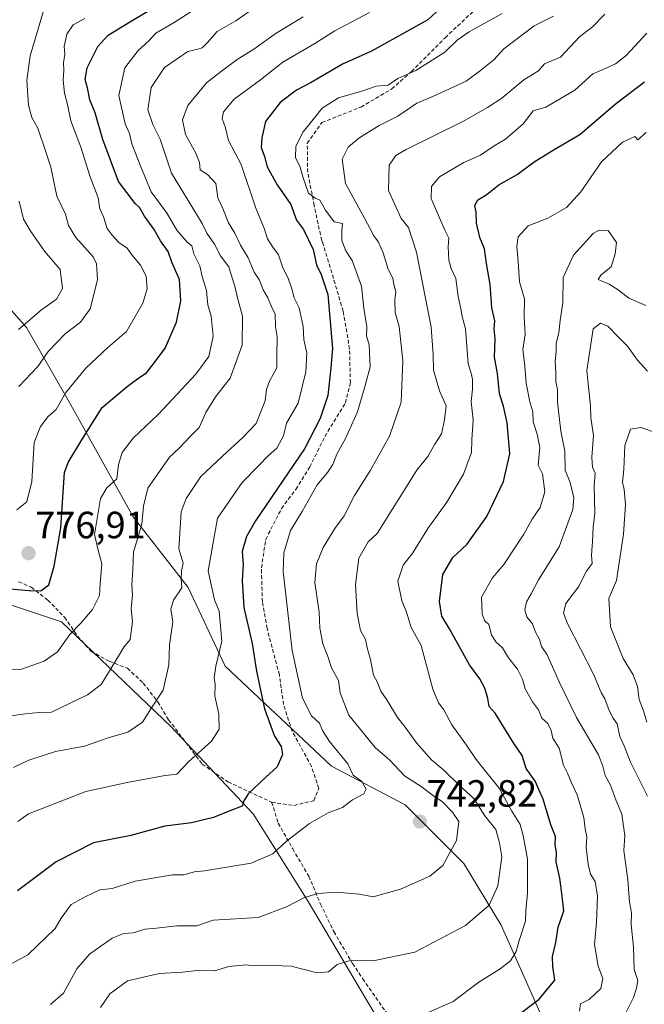
# Model space of a CAD drawing. Units: metres. Extents: x 597182 to 600626, y 4731429 to 4733791.
# Drawn here: x 597754 to 597918, y 4732317 to 4732577 of the extents above; entities that cross this region are included whole.
import ezdxf
from ezdxf.enums import TextEntityAlignment as Align

# ---------------------------------------------------------------- set-up
doc = ezdxf.new("R2010")
doc.units = ezdxf.units.M
doc.header["$MEASUREMENT"] = 0
doc.linetypes.add('TRAZOSX2', pattern=[1.5, 1, -0.5])
for name, color, linetype, lineweight in [('Arbolado forestal CxS', 92, 'Continuous', 0), ('Carátula', 7, 'Continuous', 5), ('Curva de nivel maestra', 36, 'Continuous', 30), ('Curva de nivel normal', 36, 'Continuous', 0), ('Pastizal CxS', 92, 'Continuous', 0), ('Punto de cota en terreno', 7, 'Continuous', 0), ('Rótulo de punto de cota en terreno', 19, 'Continuous', 0), ('Senda', 19, 'TRAZOSX2', 0)]:
    doc.layers.add(name, color=color, linetype=linetype, lineweight=lineweight)
doc.styles.add('Arial', font='txt', dxfattribs={"height": 0.2})

# ---------------------------------------------------------------- blocks, each defined once
blk = doc.blocks.new('*U171')
at = {"layer": 'Curva de nivel normal', "color": 36, "linetype": 'Continuous', "lineweight": 0}
blk.add_polyline3d([(597919.12, 4732371.62, 710), (597914.62, 4732380.62, 710), (597913.02, 4732384.91, 710), (597911.86, 4732387.42, 710), (597911.15, 4732390.71, 710), (597910.08, 4732392.23, 710), (597908.99, 4732394.27, 710), (597907.88, 4732397.37, 710), (597906.93, 4732399.01, 710), (597904.85, 4732403.82, 710), (597898.02, 4732417.26, 710), (597897.01, 4732419.93, 710), (597897.6, 4732422.52, 710), (597900.95, 4732426.92, 710), (597903.08, 4732431.01, 710), (597904.55, 4732433.08, 710), (597904.37, 4732435.3, 710), (597904.67, 4732438.88, 710), (597904.83, 4732442.64, 710), (597905.25, 4732446.3, 710), (597905.08, 4732453.55, 710), (597905.33, 4732456.88, 710), (597904.62, 4732458.51, 710), (597904.45, 4732461.11, 710), (597904.85, 4732466.85, 710), (597904.16, 4732471.49, 710), (597904.08, 4732474.72, 710), (597903.55, 4732479.55, 710), (597903.09, 4732483.98, 710), (597904.83, 4732494.99, 710), (597906.73, 4732496.5, 710), (597908.7, 4732495.7, 710), (597911.68, 4732492.57, 710), (597913.86, 4732490.42, 710), (597916.52, 4732486.74, 710), (597919.15, 4732483.82, 710)], dxfattribs=at)
blk = doc.blocks.new('*U173')
at = {"layer": 'Curva de nivel normal', "color": 36, "linetype": 'Continuous', "lineweight": 0}
blk.add_polyline3d([(597918.98, 4732391.19, 705), (597918.06, 4732394.18, 705), (597916.9, 4732397.16, 705), (597916.49, 4732400.56, 705), (597915.32, 4732403.66, 705), (597912.68, 4732408.02, 705), (597909.33, 4732416.33, 705), (597908.92, 4732423.82, 705), (597910.98, 4732428.58, 705), (597912.82, 4732440.82, 705), (597913.29, 4732448.62, 705), (597912.96, 4732452.6, 705), (597912.5, 4732454.5, 705), (597912.89, 4732457.89, 705), (597913.18, 4732464.24, 705), (597914.64, 4732468.51, 705), (597917.33, 4732468.99, 705), (597921.54, 4732467.54, 705)], dxfattribs=at)
blk = doc.blocks.new('*U174')
at = {"layer": 'Curva de nivel normal', "color": 36, "linetype": 'Continuous', "lineweight": 0}
blk.add_polyline3d([(597753.33, 4732479.79, 785), (597758.33, 4732485.08, 785), (597761.06, 4732488.98, 785), (597763.23, 4732491.16, 785), (597765.59, 4732493.69, 785), (597769.65, 4732496.76, 785), (597772.2, 4732500.27, 785), (597774.08, 4732507.9, 785), (597773.83, 4732512.12, 785), (597772.95, 4732513.95, 785), (597768.38, 4732519.05, 785), (597766.48, 4732522.28, 785), (597765.68, 4732525.21, 785), (597763.33, 4732529.99, 785), (597761.81, 4732537.66, 785), (597760.34, 4732542, 785), (597758.36, 4732547.93, 785), (597756.75, 4732550.73, 785), (597755.86, 4732553.99, 785), (597755.48, 4732560.56, 785), (597756.38, 4732567.06, 785), (597759.85, 4732578.86, 785)], dxfattribs=at)
blk = doc.blocks.new('*U180')
at = {"layer": 'Curva de nivel normal', "color": 36, "linetype": 'Continuous', "lineweight": 0}
blk.add_polyline3d([(597770.72, 4732576.84, 780), (597767.71, 4732575.17, 780), (597766.01, 4732572.73, 780), (597765.33, 4732569.51, 780), (597765.44, 4732567.44, 780), (597765.12, 4732565.16, 780), (597765.2, 4732563.21, 780), (597765.01, 4732560.64, 780), (597765.37, 4732557.21, 780), (597766.22, 4732554.18, 780), (597767.03, 4732549.86, 780), (597769.73, 4732542.91, 780), (597772.09, 4732535.33, 780), (597774.3, 4732529.58, 780), (597774.74, 4732526.64, 780), (597775.65, 4732524.58, 780), (597776.6, 4732521.49, 780), (597777.97, 4732519.73, 780), (597779.73, 4732517.73, 780), (597781.94, 4732516.27, 780), (597783.16, 4732514.49, 780), (597785.47, 4732511.81, 780), (597786.9, 4732508.9, 780), (597787.2, 4732505.55, 780), (597786.09, 4732501.72, 780), (597781.78, 4732494.27, 780), (597776.78, 4732490.04, 780), (597771, 4732484.6, 780), (597765.72, 4732478.22, 780), (597763.23, 4732473.68, 780), (597761.08, 4732471.81, 780), (597759.1, 4732469.2, 780), (597757.39, 4732465, 780), (597756.77, 4732454.67, 780), (597755.47, 4732449.3, 780), (597752.79, 4732447.26, 780)], dxfattribs=at)
blk = doc.blocks.new('*U181')
at = {"layer": 'Curva de nivel normal', "color": 36, "linetype": 'Continuous', "lineweight": 0}
blk.add_polyline3d([(597918.81, 4732546.8, 720), (597916.58, 4732544.84, 720), (597915.76, 4732545.72, 720), (597912.54, 4732544.21, 720), (597907, 4732539.07, 720), (597901.52, 4732531.17, 720), (597897.75, 4732526.99, 720), (597892.85, 4732524.19, 720), (597887.62, 4732522.14, 720), (597885.06, 4732519.25, 720), (597884.68, 4732516.69, 720), (597885.02, 4732512.77, 720), (597885.34, 4732507.36, 720), (597886.67, 4732502.89, 720), (597886.63, 4732498.27, 720), (597886.87, 4732493.53, 720), (597886.22, 4732489.55, 720), (597886.82, 4732485.12, 720), (597887.17, 4732480.63, 720), (597888.14, 4732475.69, 720), (597888.93, 4732473.07, 720), (597888.96, 4732470.47, 720), (597890.05, 4732467.17, 720), (597890.78, 4732463.66, 720), (597890.33, 4732459, 720), (597891.43, 4732456.74, 720), (597892.02, 4732451.97, 720), (597890.83, 4732447.87, 720), (597888.69, 4732444.8, 720), (597886.5, 4732440.8, 720), (597881.23, 4732432.8, 720), (597878.23, 4732429.27, 720), (597875.35, 4732424.18, 720), (597875.54, 4732419.8, 720), (597876.14, 4732418.04, 720), (597877.27, 4732416.94, 720), (597878.03, 4732414.26, 720), (597879.16, 4732412.41, 720), (597880.86, 4732410.77, 720), (597882.47, 4732408.14, 720), (597884.82, 4732405.15, 720), (597886.2, 4732402.53, 720), (597886.83, 4732400.02, 720), (597888.83, 4732396.57, 720), (597890.4, 4732394.42, 720), (597891.27, 4732392.28, 720), (597892.82, 4732390.84, 720), (597893.72, 4732389, 720), (597894.14, 4732387, 720), (597895.82, 4732384.32, 720), (597896.98, 4732379.8, 720), (597898.06, 4732377.73, 720), (597899.07, 4732375.16, 720), (597900.61, 4732371.99, 720), (597902.36, 4732366, 720), (597902.66, 4732363, 720), (597903.16, 4732360.96, 720), (597903, 4732358.17, 720), (597903.45, 4732353.63, 720), (597904.12, 4732351.07, 720), (597905.29, 4732349.13, 720), (597905.95, 4732345.28, 720), (597905.67, 4732338.33, 720), (597905.19, 4732332.52, 720), (597906.12, 4732326.79, 720), (597907.32, 4732323.58, 720), (597906.8, 4732320.86, 720), (597903.74, 4732318.03, 720), (597901.45, 4732316.86, 720), (597901.2, 4732314.88, 720)], dxfattribs=at)
blk = doc.blocks.new('*U183')
at = {"layer": 'Curva de nivel normal', "color": 36, "linetype": 'Continuous', "lineweight": 0}
blk.add_polyline3d([(597751.91, 4732379.26, 760), (597755.97, 4732381.14, 760), (597763.04, 4732383.44, 760), (597770.67, 4732384.82, 760), (597776.88, 4732387.04, 760), (597782.08, 4732388.58, 760), (597785.94, 4732391.21, 760), (597788.34, 4732395, 760), (597791.38, 4732399.67, 760), (597792.89, 4732406.33, 760), (597793.06, 4732411.57, 760), (597793.94, 4732417.66, 760), (597793.47, 4732421.03, 760), (597794.12, 4732423.36, 760), (597796.36, 4732426.67, 760), (597796.13, 4732429, 760), (597796.24, 4732431.03, 760), (597796.7, 4732433.18, 760), (597795.55, 4732436.89, 760), (597796.12, 4732446.72, 760), (597797.5, 4732450.21, 760), (597801.38, 4732456.02, 760), (597807.1, 4732461.42, 760), (597812.48, 4732466.43, 760), (597815.9, 4732470.01, 760), (597818.35, 4732475.95, 760), (597818.66, 4732478.96, 760), (597819.42, 4732481.21, 760), (597821.35, 4732484.66, 760), (597821.4, 4732487.9, 760), (597821.48, 4732492.86, 760), (597820.99, 4732495.51, 760), (597820.94, 4732498.88, 760), (597819.85, 4732501.09, 760), (597819.03, 4732503.14, 760), (597817.82, 4732505.24, 760), (597816.83, 4732507.87, 760), (597815.37, 4732509.91, 760), (597813.86, 4732513.76, 760), (597811.81, 4732517.08, 760), (597810.3, 4732520.2, 760), (597808.63, 4732522.96, 760), (597807.18, 4732526.77, 760), (597805.83, 4732529.52, 760), (597805.28, 4732533.36, 760), (597803.09, 4732535.68, 760), (597801.16, 4732536.96, 760), (597800.98, 4732538.88, 760), (597800.04, 4732541.35, 760), (597797.27, 4732546.27, 760), (597796.47, 4732550.15, 760), (597797.88, 4732553.88, 760), (597802.81, 4732559.94, 760), (597806.82, 4732562.99, 760), (597810.94, 4732566.04, 760), (597815.3, 4732568.75, 760), (597821.19, 4732573.05, 760), (597828.3, 4732577.3, 760)], dxfattribs=at)
blk = doc.blocks.new('*U188')
at = {"layer": 'Curva de nivel normal', "color": 36, "linetype": 'Continuous', "lineweight": 0}
blk.add_polyline3d([(597918.97, 4732573, 730), (597913.5, 4732567.15, 730), (597910.68, 4732564.88, 730), (597907.4, 4732563.38, 730), (597904.68, 4732562.26, 730), (597900, 4732557.99, 730), (597892.33, 4732553.52, 730), (597889, 4732552.47, 730), (597886.33, 4732549.05, 730), (597881.67, 4732545.02, 730), (597878.67, 4732543.28, 730), (597875.1, 4732540.84, 730), (597870.71, 4732538.86, 730), (597864.26, 4732535.08, 730), (597862.14, 4732532.58, 730), (597862.09, 4732529.36, 730), (597865.65, 4732520.98, 730), (597866.78, 4732518.88, 730), (597866.6, 4732516.63, 730), (597866.74, 4732513.13, 730), (597867.38, 4732510.92, 730), (597868.6, 4732508.24, 730), (597869.18, 4732503.51, 730), (597869.94, 4732500.28, 730), (597870.27, 4732498.24, 730), (597871.12, 4732494.98, 730), (597871.88, 4732485.85, 730), (597872.73, 4732482.9, 730), (597873, 4732481.65, 730), (597872.94, 4732479.04, 730), (597872.61, 4732475.83, 730), (597873.18, 4732470.88, 730), (597872.8, 4732465.67, 730), (597872.68, 4732462.33, 730), (597870.58, 4732456.67, 730), (597866.24, 4732449.24, 730), (597861.23, 4732442.3, 730), (597857.28, 4732435.91, 730), (597854.68, 4732432.62, 730), (597853.3, 4732428.37, 730), (597854.31, 4732423.22, 730), (597855.46, 4732420.45, 730), (597856.79, 4732416.2, 730), (597859.41, 4732411.41, 730), (597862.54, 4732399.87, 730), (597864.06, 4732396.33, 730), (597865.4, 4732394.48, 730), (597867.5, 4732390.44, 730), (597871.42, 4732385.09, 730), (597873.98, 4732381.34, 730), (597879.98, 4732373.75, 730), (597883.32, 4732367.68, 730), (597885.54, 4732364.2, 730), (597886.31, 4732361.31, 730), (597887.49, 4732355.06, 730), (597887.48, 4732346.14, 730), (597887.06, 4732341.43, 730), (597886.99, 4732338.69, 730), (597885.26, 4732333.59, 730), (597884.47, 4732330.64, 730), (597882.96, 4732328.2, 730), (597880.26, 4732326.06, 730), (597874.61, 4732322.56, 730), (597867.9, 4732317.43, 730), (597860.46, 4732314.24, 730)], dxfattribs=at)
blk = doc.blocks.new('*U193')
at = {"layer": 'Curva de nivel normal', "color": 36, "linetype": 'Continuous', "lineweight": 0}
blk.add_polyline3d([(597814.11, 4732578.76, 765), (597810.53, 4732576.24, 765), (597805.67, 4732573.46, 765), (597803.1, 4732570.54, 765), (597801.69, 4732569.13, 765), (597800.52, 4732568.77, 765), (597797.94, 4732568.16, 765), (597791.8, 4732563.93, 765), (597788.21, 4732558.68, 765), (597787.41, 4732552.74, 765), (597788.68, 4732548.88, 765), (597790.6, 4732545.03, 765), (597793.58, 4732536.03, 765), (597801.68, 4732522.76, 765), (597802.9, 4732520.24, 765), (597804.97, 4732517.3, 765), (597806.57, 4732514.24, 765), (597808.75, 4732511.38, 765), (597809.43, 4732508.95, 765), (597810.31, 4732506.28, 765), (597811.08, 4732502.81, 765), (597812.36, 4732498.31, 765), (597812.2, 4732490.67, 765), (597809.05, 4732482, 765), (597805.19, 4732477, 765), (597802.68, 4732472.88, 765), (597800.93, 4732468.92, 765), (597798.73, 4732466.77, 765), (597795.59, 4732463.47, 765), (597793.06, 4732461.12, 765), (597787.4, 4732452.97, 765), (597786.2, 4732448.22, 765), (597785.77, 4732443.47, 765), (597783.58, 4732436.03, 765), (597783.42, 4732431.47, 765), (597783.11, 4732427.45, 765), (597783.28, 4732424.67, 765), (597782.96, 4732421.12, 765), (597783.36, 4732417.76, 765), (597782.67, 4732412.96, 765), (597781.03, 4732411, 765), (597779.65, 4732408.62, 765), (597775.09, 4732401.11, 765), (597771.44, 4732398.36, 765), (597762, 4732393.8, 765), (597758.67, 4732393.78, 765), (597755, 4732393.4, 765), (597750.67, 4732392.73, 765)], dxfattribs=at)
blk = doc.blocks.new('*U194')
at = {"layer": 'Curva de nivel normal', "color": 36, "linetype": 'Continuous', "lineweight": 0}
blk.add_polyline3d([(597845.78, 4732578.5, 755), (597836.67, 4732573.61, 755), (597831.44, 4732570.29, 755), (597822.93, 4732565.32, 755), (597817.11, 4732560.68, 755), (597810.17, 4732555.55, 755), (597807.28, 4732552.24, 755), (597806.98, 4732550.47, 755), (597807.88, 4732548.05, 755), (597808.67, 4732544.69, 755), (597812.02, 4732538.31, 755), (597815.88, 4732526.83, 755), (597818.09, 4732521.3, 755), (597818.96, 4732518.73, 755), (597820.34, 4732516.51, 755), (597821.84, 4732514.52, 755), (597822.94, 4732511.12, 755), (597824.35, 4732508.35, 755), (597825.34, 4732505.56, 755), (597825.96, 4732503.14, 755), (597827.28, 4732500.57, 755), (597828.3, 4732495.6, 755), (597828.51, 4732492.15, 755), (597829.28, 4732488.57, 755), (597829.04, 4732483.61, 755), (597826.97, 4732475.37, 755), (597823.89, 4732470.06, 755), (597823.16, 4732466.74, 755), (597821.39, 4732463.45, 755), (597819.07, 4732461.48, 755), (597816.65, 4732458.89, 755), (597812.21, 4732454.43, 755), (597805.74, 4732444.99, 755), (597803.26, 4732431.1, 755), (597804.95, 4732423.46, 755), (597806.19, 4732420.52, 755), (597806.87, 4732412.53, 755), (597805.26, 4732405.96, 755), (597804.85, 4732402.88, 755), (597805.12, 4732401.12, 755), (597805.02, 4732398.1, 755), (597806.13, 4732393.26, 755), (597806.14, 4732389.33, 755), (597804.16, 4732386.18, 755), (597798.07, 4732380.71, 755), (597795, 4732377.5, 755), (597791.41, 4732377.02, 755), (597781.88, 4732375.29, 755), (597771, 4732372.9, 755), (597755.93, 4732366.98, 755), (597753.06, 4732364.97, 755)], dxfattribs=at)
blk = doc.blocks.new('*U195')
at = {"layer": 'Curva de nivel normal', "color": 36, "linetype": 'Continuous', "lineweight": 0}
blk.add_polyline3d([(597918.66, 4732501.13, 715), (597914.25, 4732503.11, 715), (597911.42, 4732505.3, 715), (597909.01, 4732506.73, 715), (597906.1, 4732507.96, 715), (597906.81, 4732509.16, 715), (597909.55, 4732511.33, 715), (597910.63, 4732514.76, 715), (597910.95, 4732517.81, 715), (597908.8, 4732520.94, 715), (597906.36, 4732521.04, 715), (597904.82, 4732520.12, 715), (597899.59, 4732514.43, 715), (597896.9, 4732508.56, 715), (597896.84, 4732501.83, 715), (597896.08, 4732497.2, 715), (597895.74, 4732493.97, 715), (597895.04, 4732491.21, 715), (597895.07, 4732489.12, 715), (597894.74, 4732486.4, 715), (597894.97, 4732483.35, 715), (597894.93, 4732481.02, 715), (597895.36, 4732479, 715), (597895.38, 4732475.67, 715), (597896.31, 4732468, 715), (597897.32, 4732462.68, 715), (597897.45, 4732457.67, 715), (597898.72, 4732454.39, 715), (597899.71, 4732450.38, 715), (597899.44, 4732447.33, 715), (597895.81, 4732437.45, 715), (597890.42, 4732428.74, 715), (597888.49, 4732425.03, 715), (597887.22, 4732422.96, 715), (597886.82, 4732420.82, 715), (597887.27, 4732418.94, 715), (597888.77, 4732417.11, 715), (597889.47, 4732415.14, 715), (597890.66, 4732413.02, 715), (597891.17, 4732411.17, 715), (597892.64, 4732408.97, 715), (597895.86, 4732401.86, 715), (597900.4, 4732392.4, 715), (597906.24, 4732382.58, 715), (597907.38, 4732379.6, 715), (597908, 4732377.1, 715), (597909.4, 4732374.6, 715), (597910.75, 4732370.71, 715), (597912.36, 4732366.93, 715), (597913.14, 4732361.18, 715), (597912.86, 4732357.31, 715), (597913.93, 4732349.56, 715), (597914.34, 4732343.67, 715), (597914.92, 4732340.91, 715), (597914.79, 4732337.75, 715), (597915.44, 4732331.77, 715), (597915.58, 4732325.9, 715), (597916.59, 4732323.03, 715), (597916.21, 4732321, 715), (597915.45, 4732318.55, 715), (597913.43, 4732314.49, 715)], dxfattribs=at)
blk = doc.blocks.new('*U198')
at = {"layer": 'Curva de nivel normal', "color": 36, "linetype": 'Continuous', "lineweight": 0}
blk.add_polyline3d([(597894.31, 4732577.46, 740), (597889.24, 4732574.96, 740), (597881.24, 4732568.88, 740), (597878.6, 4732565.99, 740), (597875.08, 4732563.14, 740), (597871.27, 4732560.33, 740), (597862.67, 4732556.41, 740), (597858.33, 4732554.54, 740), (597853.27, 4732551.1, 740), (597848.33, 4732548.6, 740), (597843.05, 4732545.33, 740), (597840.17, 4732542.89, 740), (597838.6, 4732539.75, 740), (597839.45, 4732533.37, 740), (597844.53, 4732524.21, 740), (597846.97, 4732519.56, 740), (597848.17, 4732517.84, 740), (597849.4, 4732515.06, 740), (597850.62, 4732510.95, 740), (597851.96, 4732508.29, 740), (597852.36, 4732506.36, 740), (597852.77, 4732504.88, 740), (597852.46, 4732502.67, 740), (597852.59, 4732499.33, 740), (597853.64, 4732495.64, 740), (597854.62, 4732486.55, 740), (597854.21, 4732475.64, 740), (597851.09, 4732466.67, 740), (597846.09, 4732457.67, 740), (597841.86, 4732451, 740), (597839.14, 4732445.65, 740), (597836.72, 4732442.27, 740), (597833.63, 4732437.32, 740), (597831.82, 4732433, 740), (597831.41, 4732428, 740), (597832.56, 4732420.24, 740), (597832.69, 4732416.02, 740), (597833.49, 4732411.84, 740), (597834.75, 4732408.82, 740), (597835.84, 4732405.52, 740), (597837.66, 4732402.18, 740), (597838.06, 4732398.89, 740), (597840.39, 4732393, 740), (597847.31, 4732384.47, 740), (597851.2, 4732381.2, 740), (597855.03, 4732377.03, 740), (597859.69, 4732374.07, 740), (597862.82, 4732371.7, 740), (597865.02, 4732370.26, 740), (597867.68, 4732367.44, 740), (597869.37, 4732364.93, 740), (597868.8, 4732359.95, 740), (597865.18, 4732353.32, 740), (597861.71, 4732350.52, 740), (597854, 4732347.12, 740), (597846.82, 4732345.08, 740), (597843.19, 4732345.8, 740), (597837.01, 4732346.34, 740), (597832.19, 4732345.94, 740), (597828.52, 4732344.79, 740), (597823.92, 4732342.45, 740), (597816.42, 4732339.65, 740), (597804.6, 4732338.94, 740), (597800.32, 4732337.46, 740), (597794.98, 4732337.48, 740), (597789.65, 4732336.8, 740), (597786.66, 4732336.58, 740), (597783.53, 4732335.63, 740), (597781.05, 4732335.45, 740), (597778, 4732334.2, 740), (597772, 4732329.99, 740), (597768.67, 4732326.13, 740), (597765.17, 4732319.7, 740), (597761.74, 4732316.64, 740)], dxfattribs=at)
blk = doc.blocks.new('*U199')
at = {"layer": 'Curva de nivel normal', "color": 36, "linetype": 'Continuous', "lineweight": 0}
blk.add_polyline3d([(597751.13, 4732404.96, 770), (597754.03, 4732405.2, 770), (597760.06, 4732407.28, 770), (597763.57, 4732409.75, 770), (597766.79, 4732414.33, 770), (597769.73, 4732417.31, 770), (597772.78, 4732420.89, 770), (597774.64, 4732424.64, 770), (597774.76, 4732427.78, 770), (597775.24, 4732433, 770), (597774.24, 4732436.59, 770), (597773.32, 4732440.72, 770), (597774.86, 4732450.18, 770), (597776.56, 4732453, 770), (597779.17, 4732455.41, 770), (597779.65, 4732459.18, 770), (597780.57, 4732462.38, 770), (597783.54, 4732466.11, 770), (597790.15, 4732472.5, 770), (597800.01, 4732483, 770), (597803.42, 4732487.67, 770), (597804.6, 4732493.01, 770), (597804.09, 4732498.34, 770), (597803.21, 4732501.36, 770), (597802.84, 4732505.11, 770), (597801.67, 4732508.77, 770), (597801.05, 4732511.64, 770), (597799.52, 4732514.78, 770), (597798.93, 4732516.91, 770), (597797.79, 4732517.79, 770), (597795, 4732521.02, 770), (597792.44, 4732525.44, 770), (597788.21, 4732531.16, 770), (597785.48, 4732537.71, 770), (597783.16, 4732543.83, 770), (597782.52, 4732546.52, 770), (597781.43, 4732549.1, 770), (597779.69, 4732556.58, 770), (597781.31, 4732563.84, 770), (597784.82, 4732568.47, 770), (597787.63, 4732570.98, 770), (597789.49, 4732572.98, 770), (597794.33, 4732575.84, 770), (597804.33, 4732582.36, 770)], dxfattribs=at)
blk = doc.blocks.new('*U205')
at = {"layer": 'Curva de nivel normal', "color": 36, "linetype": 'Continuous', "lineweight": 0}
blk.add_polyline3d([(597907.84, 4732577.99, 735), (597904.67, 4732574.66, 735), (597901.2, 4732572.03, 735), (597896.2, 4732566.65, 735), (597892.01, 4732564.92, 735), (597890.39, 4732563.08, 735), (597886.54, 4732560.66, 735), (597880.75, 4732555.84, 735), (597876.96, 4732553.37, 735), (597870.58, 4732549.76, 735), (597855.49, 4732542.35, 735), (597852.76, 4732540.74, 735), (597851.05, 4732538.21, 735), (597850.82, 4732531.49, 735), (597854.14, 4732524.14, 735), (597856.07, 4732521.74, 735), (597858.22, 4732515.22, 735), (597862.11, 4732495.44, 735), (597862.58, 4732488.24, 735), (597862.74, 4732484.07, 735), (597864.28, 4732478.61, 735), (597866.07, 4732474.66, 735), (597865.61, 4732470.95, 735), (597864.8, 4732467.3, 735), (597863.08, 4732464.55, 735), (597861.23, 4732461.3, 735), (597858.26, 4732457.67, 735), (597847.8, 4732441, 735), (597845.48, 4732438.74, 735), (597843.03, 4732434.44, 735), (597842.14, 4732427.54, 735), (597842.58, 4732419.82, 735), (597843.45, 4732415.34, 735), (597844.74, 4732413.02, 735), (597845.17, 4732410.84, 735), (597846.08, 4732407.74, 735), (597846.88, 4732403.55, 735), (597847.91, 4732401.61, 735), (597848.84, 4732399.33, 735), (597850.38, 4732397.08, 735), (597853.17, 4732392.42, 735), (597855.23, 4732389.87, 735), (597858.19, 4732385.76, 735), (597862.2, 4732381.22, 735), (597865.41, 4732378.49, 735), (597869.68, 4732374.37, 735), (597873.33, 4732371, 735), (597876.22, 4732366.44, 735), (597879.13, 4732362.84, 735), (597880.09, 4732359.33, 735), (597880.72, 4732355.67, 735), (597879.65, 4732348, 735), (597877.34, 4732342.86, 735), (597871.14, 4732337.49, 735), (597857.8, 4732330.49, 735), (597846.82, 4732328.2, 735), (597841.02, 4732328.42, 735), (597837.3, 4732327.24, 735), (597835, 4732325.32, 735), (597832.04, 4732325.06, 735), (597825.18, 4732326.77, 735), (597818.15, 4732327.09, 735), (597815.1, 4732326.84, 735), (597813.29, 4732327.18, 735), (597808.69, 4732326.67, 735), (597804.92, 4732325.59, 735), (597800.34, 4732325.68, 735), (597796.52, 4732325.22, 735), (597790.45, 4732324.82, 735), (597782.03, 4732322.89, 735), (597777.33, 4732319.47, 735), (597774.86, 4732315.91, 735)], dxfattribs=at)
blk = doc.blocks.new('*U206')
at = {"layer": 'Curva de nivel normal', "color": 36, "linetype": 'Continuous', "lineweight": 0}
blk.add_polyline3d([(597748.31, 4732325.83, 745), (597755.68, 4732329.78, 745), (597762.91, 4732336.71, 745), (597764.48, 4732339.42, 745), (597767.18, 4732343.03, 745), (597771, 4732345.2, 745), (597774.67, 4732346.95, 745), (597778, 4732347.25, 745), (597784, 4732349.19, 745), (597793.91, 4732350.88, 745), (597796.82, 4732350.87, 745), (597799.69, 4732351.69, 745), (597802.31, 4732351.98, 745), (597814.65, 4732353.96, 745), (597820.33, 4732356.46, 745), (597823.92, 4732359.76, 745), (597830, 4732364.47, 745), (597834.92, 4732367.26, 745), (597838.67, 4732368.65, 745), (597841.33, 4732370.7, 745), (597844.36, 4732372.26, 745), (597844.94, 4732373.5, 745), (597843.82, 4732375.49, 745), (597841.47, 4732377.24, 745), (597840.12, 4732380.17, 745), (597835.3, 4732386.04, 745), (597833.4, 4732389.02, 745), (597832.67, 4732390.96, 745), (597830.51, 4732392.84, 745), (597828.18, 4732397.51, 745), (597825.4, 4732410.07, 745), (597823.02, 4732430.96, 745), (597823.25, 4732435.91, 745), (597824.95, 4732441.74, 745), (597828.08, 4732446.82, 745), (597831.98, 4732453.82, 745), (597834.75, 4732457.08, 745), (597836.15, 4732459.16, 745), (597837.25, 4732461.95, 745), (597839.52, 4732466.03, 745), (597842.66, 4732473.12, 745), (597844.68, 4732480.04, 745), (597846, 4732485, 745), (597845.7, 4732490.74, 745), (597845.05, 4732493.13, 745), (597845.16, 4732495.54, 745), (597844.37, 4732500.48, 745), (597843.7, 4732506.2, 745), (597841.29, 4732513.02, 745), (597839.6, 4732515.6, 745), (597838.49, 4732518.26, 745), (597838.52, 4732520.92, 745), (597838.66, 4732522.76, 745), (597836.53, 4732523.19, 745), (597834.2, 4732526.31, 745), (597832.71, 4732528.95, 745), (597831.45, 4732529.45, 745), (597829.74, 4732530.8, 745), (597829.04, 4732532.82, 745), (597828.27, 4732535.12, 745), (597827.54, 4732537.68, 745), (597826.35, 4732540.18, 745), (597826.36, 4732543.18, 745), (597828.32, 4732547, 745), (597831.35, 4732550.67, 745), (597833.38, 4732553.19, 745), (597837.64, 4732555.91, 745), (597844.05, 4732557.81, 745), (597847.55, 4732558.99, 745), (597850.72, 4732559.3, 745), (597853.33, 4732561.01, 745), (597858, 4732563.14, 745), (597865.67, 4732567.96, 745), (597868.91, 4732571.2, 745), (597872.12, 4732573.4, 745), (597880.81, 4732578.18, 745)], dxfattribs=at)
blk = doc.blocks.new('*U213')
at = {"layer": 'Curva de nivel maestra', "color": 36, "linetype": 'Continuous', "lineweight": 30}
blk.add_polyline3d([(597747.84, 4732426.67, 775), (597756.07, 4732425.97, 775), (597759.16, 4732425.82, 775), (597761.22, 4732427.43, 775), (597762.66, 4732432.33, 775), (597764.46, 4732442.46, 775), (597765.38, 4732457.08, 775), (597766.34, 4732459.7, 775), (597769.92, 4732465.67, 775), (597775.29, 4732474.21, 775), (597781.96, 4732479.74, 775), (597785, 4732482.08, 775), (597787, 4732483.38, 775), (597789.14, 4732486.08, 775), (597791.97, 4732489.92, 775), (597794.93, 4732496.78, 775), (597796.08, 4732502.41, 775), (597795.69, 4732507.98, 775), (597793.73, 4732512.57, 775), (597792.76, 4732515.39, 775), (597790.67, 4732518.25, 775), (597789.06, 4732521.22, 775), (597786.47, 4732524.7, 775), (597785.14, 4732526.98, 775), (597784.04, 4732528.04, 775), (597779.67, 4732533.83, 775), (597775.47, 4732544.92, 775), (597773.51, 4732552.02, 775), (597772.11, 4732555.4, 775), (597771.42, 4732558.6, 775), (597770.8, 4732560.75, 775), (597771.38, 4732563.86, 775), (597774.16, 4732569.53, 775), (597776.9, 4732572.47, 775), (597782.79, 4732576.13, 775), (597789.72, 4732580.24, 775)], dxfattribs=at)
blk = doc.blocks.new('*U216')
at = {"layer": 'Curva de nivel maestra', "color": 36, "linetype": 'Continuous', "lineweight": 30}
blk.add_polyline3d([(597866.88, 4732581.87, 750), (597861.2, 4732576.49, 750), (597846.33, 4732568.3, 750), (597838.7, 4732564.85, 750), (597830.45, 4732559.98, 750), (597826.57, 4732557.96, 750), (597822.24, 4732554.67, 750), (597818.36, 4732549.72, 750), (597817.47, 4732545.41, 750), (597817.24, 4732542.81, 750), (597818.13, 4732540.46, 750), (597818.8, 4732537.77, 750), (597821.45, 4732533, 750), (597825.06, 4732527.8, 750), (597826.57, 4732523.65, 750), (597828.43, 4732521.2, 750), (597830.94, 4732515.94, 750), (597831.86, 4732511.86, 750), (597833.04, 4732509.28, 750), (597834.8, 4732504.05, 750), (597836.02, 4732489.79, 750), (597835.63, 4732484.7, 750), (597834.82, 4732477.42, 750), (597832.77, 4732471.33, 750), (597828.72, 4732463.3, 750), (597815.8, 4732444.34, 750), (597813.39, 4732440.22, 750), (597812.2, 4732436.23, 750), (597812.52, 4732432.82, 750), (597812.2, 4732428.54, 750), (597812.7, 4732421.48, 750), (597814.84, 4732411.98, 750), (597816, 4732404.62, 750), (597818.13, 4732394.72, 750), (597820.81, 4732387.49, 750), (597822.57, 4732384.79, 750), (597822.88, 4732382.64, 750), (597821.47, 4732379.41, 750), (597818.44, 4732376.71, 750), (597813.93, 4732372.34, 750), (597812.72, 4732370.44, 750), (597812.26, 4732368.98, 750), (597809, 4732367.81, 750), (597804.67, 4732366.01, 750), (597798.87, 4732364.64, 750), (597791.82, 4732363.7, 750), (597782.87, 4732361.26, 750), (597773.04, 4732359.3, 750), (597763.17, 4732354.36, 750), (597753.04, 4732346.69, 750)], dxfattribs=at)
blk = doc.blocks.new('*U218')
at = {"layer": 'Curva de nivel maestra', "color": 36, "linetype": 'Continuous', "lineweight": 30}
blk.add_polyline3d([(597877.72, 4732308.37, 725), (597890.56, 4732318.05, 725), (597894.67, 4732323.1, 725), (597894.16, 4732326.67, 725), (597894.12, 4732329.33, 725), (597894.93, 4732333, 725), (597895.56, 4732337.11, 725), (597897.05, 4732341.44, 725), (597896.64, 4732345.31, 725), (597895.98, 4732350.06, 725), (597895.04, 4732354.31, 725), (597895.13, 4732356.87, 725), (597894.8, 4732358.73, 725), (597894.85, 4732361.05, 725), (597893.65, 4732364.13, 725), (597891.64, 4732370.85, 725), (597889.53, 4732375.58, 725), (597887.16, 4732379, 725), (597886.07, 4732382.42, 725), (597883.77, 4732385.77, 725), (597878.98, 4732393.59, 725), (597877.35, 4732395.28, 725), (597877.06, 4732397.4, 725), (597876.22, 4732400.18, 725), (597874.88, 4732402.61, 725), (597872.15, 4732406.35, 725), (597866.89, 4732415.78, 725), (597864.86, 4732419.19, 725), (597864.3, 4732423, 725), (597865.16, 4732430.18, 725), (597867.83, 4732434.67, 725), (597871.47, 4732438.04, 725), (597876.78, 4732445.48, 725), (597881.16, 4732454.7, 725), (597882.84, 4732462, 725), (597882.11, 4732470.17, 725), (597881.12, 4732474.54, 725), (597880.08, 4732477.8, 725), (597879.59, 4732483.2, 725), (597878.82, 4732487.47, 725), (597879, 4732492.33, 725), (597878.73, 4732495, 725), (597878.88, 4732497.13, 725), (597878.05, 4732500.53, 725), (597877.63, 4732506.71, 725), (597876.68, 4732512.2, 725), (597876.13, 4732516.13, 725), (597874.92, 4732519.12, 725), (597874.05, 4732522.83, 725), (597873.98, 4732525.84, 725), (597873.6, 4732527.45, 725), (597874.32, 4732528.94, 725), (597876.88, 4732530.49, 725), (597879.95, 4732532.96, 725), (597884.74, 4732535.7, 725), (597889.24, 4732539.02, 725), (597894.55, 4732542.29, 725), (597901.32, 4732546.24, 725), (597910.59, 4732554.24, 725), (597918.33, 4732560.14, 725)], dxfattribs=at)
blk = doc.blocks.new('5PATER')
at = {"layer": 'Carátula', "linetype": 'Continuous', "lineweight": 5}
h = blk.add_hatch(color=250, dxfattribs=at)
edge = h.paths.add_edge_path()
edge.add_ellipse((0, 0.01), major_axis=(-1.33, -1.34), ratio=0.999422, start_angle=0, end_angle=360)

msp = doc.modelspace()

# ---------------------------------------------------------------- linework, layer by layer
at = {"layer": 'Arbolado forestal CxS', "color": 92, "linetype": 'Continuous', "lineweight": 0}
for points in [[(597892.86, 4732309.88, 721.21), (597880.58, 4732337.65, 731.08), (597870.74, 4732353.87, 737.88), (597855.22, 4732369.4, 743), (597835.78, 4732379.57, 745.72), (597807.79, 4732405.92, 753), (597797.99, 4732426.69, 758.08), (597783.46, 4732445.36, 765.06), (597766.68, 4732475.52, 777.01), (597755.41, 4732495.37, 787.65), (597740.24, 4732512.43, 796.31)], [(597892.86, 4732309.88, 721.21), (597880.58, 4732337.65, 731.08), (597870.74, 4732353.87, 737.88), (597855.22, 4732369.4, 743), (597835.78, 4732379.57, 745.72), (597807.79, 4732405.92, 753), (597797.99, 4732426.69, 758.08), (597783.46, 4732445.36, 765.06), (597766.68, 4732475.52, 777.01), (597755.41, 4732495.37, 787.65), (597740.24, 4732512.43, 796.31)], [(597746.34, 4732423.75, 773.74), (597764.56, 4732417.67, 770.17), (597793.54, 4732389.94, 756.94), (597815.1, 4732366.98, 747.23), (597829.67, 4732343.85, 738.89), (597854.9, 4732301.31, 725.05)], [(597746.34, 4732423.75, 773.74), (597764.56, 4732417.67, 770.17), (597793.54, 4732389.94, 756.94), (597815.1, 4732366.98, 747.23), (597829.67, 4732343.85, 738.89), (597854.9, 4732301.31, 725.05)]]:
    msp.add_polyline3d(points, dxfattribs=at)
at = {"layer": 'Curva de nivel normal', "color": 36, "linetype": 'Continuous', "lineweight": 0}
msp.add_polyline3d([(597753.22, 4732494.81, 790), (597759.34, 4732500.01, 790), (597763.26, 4732502.84, 790), (597764.87, 4732505.67, 790), (597764.26, 4732510.67, 790), (597760.16, 4732515.48, 790), (597756.33, 4732520.91, 790), (597754.59, 4732523.89, 790), (597753.45, 4732528.64, 790)], dxfattribs=at)
at = {"layer": 'Pastizal CxS', "color": 92, "linetype": 'Continuous', "lineweight": 0}
for points in [[(597740.24, 4732512.43, 796.31), (597755.41, 4732495.37, 787.65), (597766.68, 4732475.52, 777.01), (597783.46, 4732445.36, 765.06), (597797.99, 4732426.69, 758.08), (597807.79, 4732405.92, 753), (597835.78, 4732379.57, 745.72), (597855.22, 4732369.4, 743), (597870.74, 4732353.87, 737.88), (597880.58, 4732337.65, 731.08), (597892.86, 4732309.88, 721.21)], [(597892.86, 4732309.88, 721.21), (597880.58, 4732337.65, 731.08), (597870.74, 4732353.87, 737.88), (597855.22, 4732369.4, 743), (597835.78, 4732379.57, 745.72), (597807.79, 4732405.92, 753), (597797.99, 4732426.69, 758.08), (597783.46, 4732445.36, 765.06), (597766.68, 4732475.52, 777.01), (597755.41, 4732495.37, 787.65), (597740.24, 4732512.43, 796.31)], [(597854.9, 4732301.31, 725.05), (597829.67, 4732343.85, 738.89), (597815.1, 4732366.98, 747.23), (597793.54, 4732389.94, 756.94), (597764.56, 4732417.67, 770.17), (597746.34, 4732423.75, 773.74)], [(597746.34, 4732423.75, 773.74), (597764.56, 4732417.67, 770.17), (597793.54, 4732389.94, 756.94), (597815.1, 4732366.98, 747.23), (597829.67, 4732343.85, 738.89), (597854.9, 4732301.31, 725.05)]]:
    msp.add_polyline3d(points, dxfattribs=at)
at = {"layer": 'Senda', "color": 19, "linetype": 'TRAZOSX2', "lineweight": 0}
for points in [[(597820.01, 4732370.06), (597825.89, 4732369.18), (597831.13, 4732370.46), (597832.45, 4732373.66), (597830.53, 4732379.5), (597825.41, 4732388.78), (597823.17, 4732395.82), (597822.05, 4732403.66), (597818.81, 4732415.9), (597817.57, 4732422.94), (597817.33, 4732431.9), (597818.45, 4732439.42), (597822.61, 4732447.58), (597826.37, 4732452.62), (597830.05, 4732458.54), (597834.09, 4732466.62), (597839.45, 4732475.42), (597840.77, 4732480.7), (597840.57, 4732489.66), (597838.89, 4732499.66), (597833.61, 4732517.34), (597833.21, 4732518.3), (597831.25, 4732527.5), (597829.53, 4732536.3), (597829.41, 4732543.98), (597833.29, 4732549.42), (597843.57, 4732553.5), (597851.69, 4732558.3), (597856.89, 4732562.86), (597865.77, 4732571.82), (597876.01, 4732581.42)], [(597753.3, 4732428.26), (597756.61, 4732426.78), (597760.97, 4732423.42), (597765.41, 4732418.86), (597768.89, 4732413.82), (597772.37, 4732409.9), (597777.21, 4732407.26), (597781.97, 4732405.42), (597786.17, 4732401.5), (597789.97, 4732396.54), (597792.85, 4732391.82), (597801.69, 4732380.14), (597808.49, 4732375.42), (597820.01, 4732370.06)], [(597820.01, 4732370.06), (597821.77, 4732364.54), (597825.57, 4732357.74), (597829.81, 4732350.54), (597832.93, 4732343.18), (597836.41, 4732335.9), (597841.37, 4732327.5), (597844.03, 4732323.47), (597851.65, 4732312.62)]]:
    msp.add_lwpolyline(points, dxfattribs=at)

# ---------------------------------------------------------------- block references
at = {"layer": 'Curva de nivel maestra', "color": 36, "linetype": 'Continuous', "lineweight": 30}
for name in ['*U218', '*U216', '*U213']:
    msp.add_blockref(name, (0, 0), dxfattribs=at)
at = {"layer": 'Curva de nivel normal', "color": 36, "linetype": 'Continuous', "lineweight": 0}
for name in ['*U173', '*U171', '*U195', '*U181', '*U188', '*U205', '*U198', '*U206', '*U194', '*U183', '*U193', '*U199', '*U180', '*U174']:
    msp.add_blockref(name, (0, 0), dxfattribs=at)
at = {"layer": 'Punto de cota en terreno', "linetype": 'Continuous', "lineweight": 0}
for p in [(597755.9, 4732435.77, 776.91), (597859.11, 4732364.94, 742.82)]:
    msp.add_blockref('5PATER', p, dxfattribs=at)

# ---------------------------------------------------------------- texts
at = {"layer": 'Rótulo de punto de cota en terreno', "color": 19, "linetype": 'Continuous', "lineweight": 0, "style": 'Arial'}
for s, p in [('776,91', (597757.66, 4732437.53)), ('742,82', (597860.87, 4732366.7))]:
    msp.add_text(s, height=7, dxfattribs=at).set_placement(p, align=Align.BOTTOM_LEFT)

doc.saveas('drawing.dxf')
